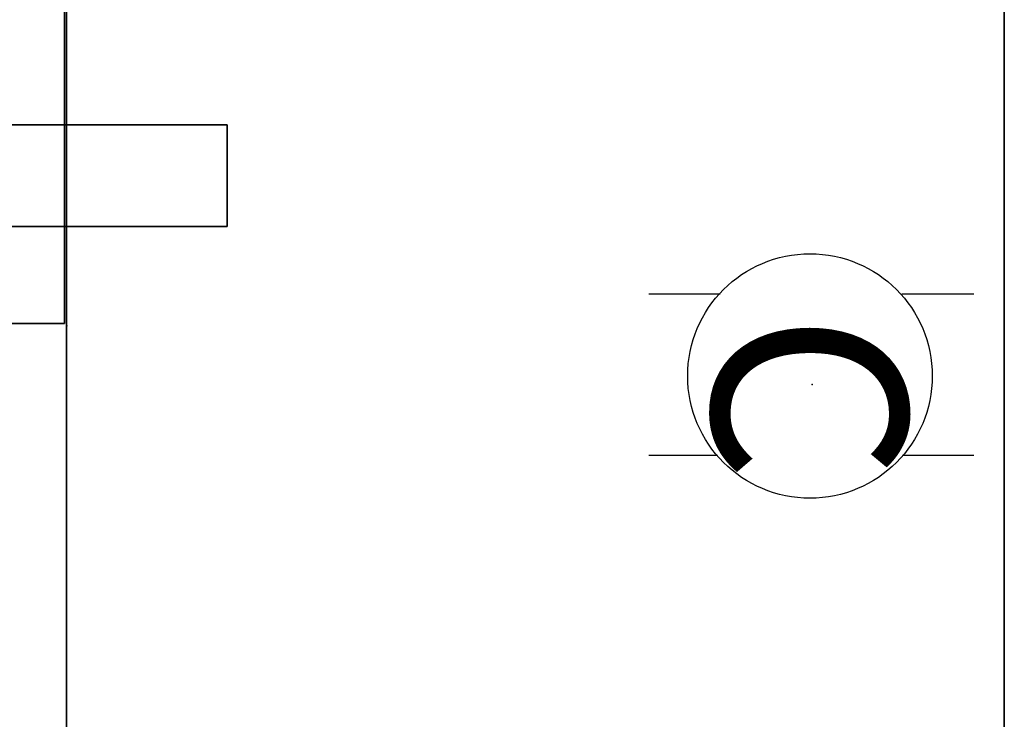
# Model space of a CAD drawing. Units: inches. Extents: x -74 to 74, y -74 to 87.
# Drawn here: x -27 to -3, y -34 to -17 of the extents above; entities that cross this region are included whole.
import ezdxf

# ---------------------------------------------------------------- set-up
doc = ezdxf.new("R2010")
doc.units = ezdxf.units.IN
doc.header["$MEASUREMENT"] = 0
for name, color, linetype in [('ELEC', 1, 'Continuous'), ('WKSURF', 6, 'Continuous'), ('WKSURF-LAM', 6, 'Continuous'), ('WKSURF-SUPPORT', 6, 'Continuous'), ('WKSURF-TOPEDGE', 6, 'Continuous')]:
    doc.layers.add(name, color=color, linetype=linetype)
doc.styles.get("Standard").update_dxf_attribs({"font": 'arial_0.ttf'})

# ---------------------------------------------------------------- blocks, each defined once
blk = doc.blocks.new('VFT155_C_0P')
at = {"layer": 'ELEC', "linetype": 'Continuous'}
for p, q in [((-2.225688, 2.198798), (-2.225688, 3.964442)), ((1.743084, 3.964442), (1.743084, 2.214458)), ((-2.225688, -4.004314), (-2.225688, -2.25433)), ((1.743084, -2.316814), (1.743084, -4.004314))]:
    blk.add_line(p, q, dxfattribs=at)
blk.add_circle((-0.21006, -0.051202), 3, dxfattribs=at)
at = {"layer": 'ELEC'}
blk.add_point((0, 0), dxfattribs=at)
blk.add_text('C', height=4.771908, dxfattribs=at).set_placement((-1.769959, -2.44183))
blk = doc.blocks.new('VFTS10_2472LF_0T')
at = {"layer": 'WKSURF-LAM'}
for points in [[(71.94, -1, -1.165), (71.94, -24, -1.165), (0.06, -24, -1.165), (0.06, -1, -1.165)], [(71.94, -1), (0.06, -1), (0.06, -24), (71.94, -24)]]:
    blk.add_3dface(points, dxfattribs=at)
at = {"layer": 'WKSURF-TOPEDGE'}
for points in [[(0.06, -1), (71.94, -1), (71.94, -1, -1.165), (0.06, -1, -1.165)], [(0.06, -24, -1.165), (71.94, -24, -1.165), (71.94, -24), (0.06, -24)]]:
    blk.add_3dface(points, dxfattribs=at)
blk = doc.blocks.new('VFTS10_2448LS_0T')
at = {"layer": 'WKSURF'}
blk.add_point((48, -23), dxfattribs=at)
at = {"layer": 'WKSURF-LAM'}
for points in [[(47.94, -0.06, 29), (0.06, -0.06, 29), (0.06, -22.94, 29), (47.94, -22.94, 29)], [(47.94, -0.06, 27.824), (47.94, -22.94, 27.824), (0.06, -22.94, 27.824), (0.06, -0.06, 27.824)]]:
    blk.add_3dface(points, dxfattribs=at)
at = {"layer": 'WKSURF-TOPEDGE'}
for points in [[(47.94, -0.06, 29), (47.94, -22.94, 29), (47.94, -22.94, 27.824), (47.94, -0.06, 27.824)], [(0.06, -22.94, 27.824), (47.94, -22.94, 27.824), (47.94, -22.94, 29), (0.06, -22.94, 29)]]:
    blk.add_3dface(points, dxfattribs=at)
blk = doc.blocks.new('VFT29B_1_0T')
at = {"layer": 'WKSURF'}
blk.add_point((0, 0), dxfattribs=at)
at = {"layer": 'WKSURF-SUPPORT'}
for points in [[(-3.815, 4.935, 27.835), (-3.815, 2.435, 27.835), (-3.815, 2.435, 27.753), (-3.815, 4.935, 27.753)], [(-3.815, 2.435, 27.753), (3.935, 2.435, 27.753), (3.935, 4.935, 27.753), (-3.815, 4.935, 27.753)], [(-3.815, 2.435, 27.835), (3.935, 2.435, 27.835), (3.935, 4.935, 27.835), (-3.815, 4.935, 27.835)], [(-3.815, 4.935, 27.835), (-3.815, 4.935, 27.753), (3.935, 4.935, 27.753), (3.935, 4.935, 27.835)], [(3.935, 4.935, 27.835), (3.935, 2.435, 27.835), (3.935, 2.435, 27.753), (3.935, 4.935, 27.753)], [(3.935, 2.435, 27.835), (3.935, 2.435, 27.753), (-3.815, 2.435, 27.753), (-3.815, 2.435, 27.835)]]:
    blk.add_3dface(points, dxfattribs=at)

msp = doc.modelspace()

# ---------------------------------------------------------------- block references
at = {"rotation": 270}
for name, p in [('VFTS10_2472LF_0T', (-1.579, -0.035, 28.99)), ('VFT155_C_0P', (-7.294, -25.725))]:
    msp.add_blockref(name, p, dxfattribs=at)
for name, p in [('VFTS10_2448LS_0T', (-73.575, -1.285)), ('VFT29B_1_0T', (-25.575, -24.285))]:
    msp.add_blockref(name, p)

doc.saveas('drawing.dxf')
